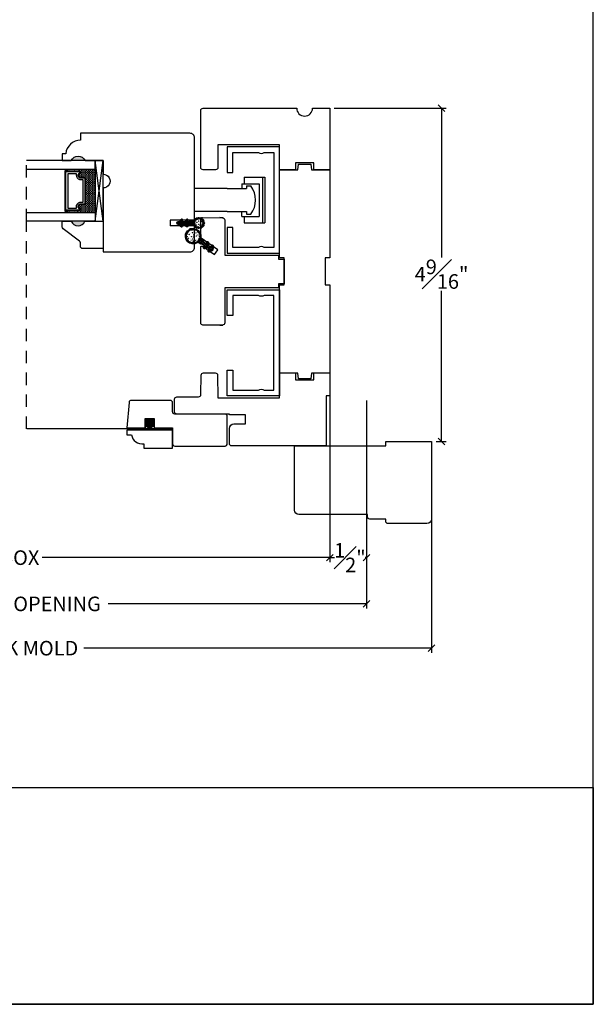
# Model space of a CAD drawing. Units: millimetres. Extents: x 43365.2 to 43395.2, y 42667.7 to 42692.7.
# Drawn here: x 43387.4 to 43395.2, y 42667.7 to 42681.2 of the extents above; entities that cross this region are included whole.
import ezdxf

# ---------------------------------------------------------------- set-up
doc = ezdxf.new("R2010")
doc.units = ezdxf.units.MM
doc.linetypes.add('DASHED', pattern=[0.3, 0.17, -0.13])
doc.linetypes.add('HIDDEN2', pattern=[0.1875, 0.125, -0.0625])
doc.layers.add('Hatch', color=7, linetype='Continuous', lineweight=5)
doc.layers.add('Part', color=7, linetype='Continuous', lineweight=40)
doc.styles.get("Standard").update_dxf_attribs({"font": 'arial.ttf'})
doc.dimstyles.new('0000021A90BDCD68', dxfattribs={"dimtxt": 0.2, "dimasz": 0.09, "dimexe": 0.062, "dimexo": 0.0625, "dimgap": 0.025, "dimtad": 0, "dimtih": 1, "dimtoh": 1, "dimdec": 4, "dimzin": 0, "dimdsep": 46, "dimlunit": 5, "dimtxsty": 'Standard', "dimblk": 'OBLIQUE', "dimcen": 0, "dimclrd": 256, "dimclre": 256, "dimclrt": 256, "dimadec": 0, "dimazin": 0, "dimtfac": 1, "dimtdec": 4, "dimtofl": 0, "dimtmove": 0, "dimatfit": 3, "dimldrblk": 'ARCHTICK', "dimfxl": 1, "dimfrac": 1, "dimtolj": 1, "dimtzin": 0, "dimlwd": -1, "dimlwe": -1, "dimarcsym": 0})
picture_1 = doc.add_image_def('image1.png', size_in_pixel=(2983, 939))

# ---------------------------------------------------------------- blocks, each defined once
blk = doc.blocks.new('_Oblique')
at = {"color": 0, "linetype": 'ByBlock', "lineweight": -2}
blk.add_line((-0.5, -0.5), (0.5, 0.5), dxfattribs=at)
blk = doc.blocks.new('*D43')
at = {"transparency": 16777216}
for p, q in [((43391.616, 42676.018), (43391.616, 42673.802)), ((43392.116, 42676.017), (43392.116, 42673.802)), ((43391.616, 42673.864), (43391.678, 42673.864)), ((43392.116, 42673.864), (43392.101, 42673.864))]:
    blk.add_line(p, q, dxfattribs=at)
at = {"layer": 'Defpoints', "color": 0, "linetype": 'ByBlock', "transparency": 16777216}
for p in [(43391.616, 42676.08), (43392.116, 42676.08), (43392.116, 42673.864)]:
    blk.add_point(p, dxfattribs=at)
at = {"linetype": 'ByBlock', "transparency": 16777216, "xscale": 0.09, "yscale": 0.09, "zscale": 0.09, "rotation": 180}
blk.add_blockref('_Oblique', (43391.616, 42673.864), dxfattribs=at)
at = {"linetype": 'ByBlock', "transparency": 16777216, "xscale": 0.09, "yscale": 0.09, "zscale": 0.09}
blk.add_blockref('_Oblique', (43392.116, 42673.864), dxfattribs=at)
at = {"linetype": 'ByBlock', "transparency": 16777216, "insert": (43391.89, 42673.864), "char_height": 0.2, "attachment_point": 5}
blk.add_mtext('\\A1;{\\H1x;\\S1#2;}"', dxfattribs=at)
blk = doc.blocks.new('_ArchTick')
at = {"color": 0, "linetype": 'ByBlock', "const_width": 0.15}
blk.add_lwpolyline([(-0.5, -0.5), (0.5, 0.5)], dxfattribs=at)
blk = doc.blocks.new('*D32')
at = {"transparency": 16777216}
for p, q in [((43382.625, 42676.018), (43382.625, 42673.169)), ((43392.116, 42676.017), (43392.116, 42673.169)), ((43382.625, 42673.231), (43386.162, 42673.231)), ((43392.116, 42673.231), (43388.579, 42673.231))]:
    blk.add_line(p, q, dxfattribs=at)
at = {"layer": 'Defpoints', "color": 0, "linetype": 'ByBlock', "transparency": 16777216}
for p in [(43382.625, 42676.08), (43392.116, 42676.08), (43392.116, 42673.231)]:
    blk.add_point(p, dxfattribs=at)
at = {"linetype": 'ByBlock', "transparency": 16777216, "xscale": 0.09, "yscale": 0.09, "zscale": 0.09, "rotation": 180}
blk.add_blockref('_Oblique', (43382.625, 42673.231), dxfattribs=at)
at = {"linetype": 'ByBlock', "transparency": 16777216, "xscale": 0.09, "yscale": 0.09, "zscale": 0.09}
blk.add_blockref('_Oblique', (43392.116, 42673.231), dxfattribs=at)
at = {"linetype": 'ByBlock', "transparency": 16777216, "insert": (43387.371, 42673.231), "char_height": 0.2, "attachment_point": 5}
blk.add_mtext('\\A1;ROUGH OPENING', dxfattribs=at)
blk = doc.blocks.new('*D49')
at = {"transparency": 16777216}
for p, q in [((43391.677, 42680.018), (43393.207, 42680.018)), ((43393.145, 42680.018), (43393.145, 42677.974)), ((43393.145, 42675.455), (43393.145, 42677.516)), ((43393.069, 42675.455), (43393.207, 42675.455))]:
    blk.add_line(p, q, dxfattribs=at)
at = {"layer": 'Defpoints', "color": 0, "linetype": 'ByBlock', "transparency": 16777216}
for p in [(43391.615, 42680.018), (43393.145, 42680.018), (43393.006, 42675.455)]:
    blk.add_point(p, dxfattribs=at)
at = {"linetype": 'ByBlock', "transparency": 16777216, "xscale": 0.09, "yscale": 0.09, "zscale": 0.09}
for p, rotation in [((43393.145, 42680.018), 90), ((43393.145, 42675.455), 270)]:
    blk.add_blockref('_Oblique', p, dxfattribs=dict(at, rotation=rotation))
at = {"linetype": 'ByBlock', "transparency": 16777216, "insert": (43393.145, 42677.745), "char_height": 0.2, "attachment_point": 5}
blk.add_mtext('\\A1;4{\\H1x;\\S9#16;}"', dxfattribs=at)
blk = doc.blocks.new('*D52')
at = {"transparency": 16777216}
for p, q in [((43381.734, 42674.861), (43381.734, 42672.563)), ((43393.006, 42674.861), (43393.006, 42672.563)), ((43381.734, 42672.625), (43386.494, 42672.625)), ((43393.006, 42672.625), (43388.247, 42672.625))]:
    blk.add_line(p, q, dxfattribs=at)
at = {"layer": 'Defpoints', "color": 0, "transparency": 16777216}
for p in [(43381.734, 42674.924), (43393.006, 42674.924), (43393.006, 42672.625)]:
    blk.add_point(p, dxfattribs=at)
at = {"transparency": 16777216, "xscale": 0.09, "yscale": 0.09, "zscale": 0.09, "rotation": 180}
blk.add_blockref('_Oblique', (43381.734, 42672.625), dxfattribs=at)
at = {"transparency": 16777216, "xscale": 0.09, "yscale": 0.09, "zscale": 0.09}
blk.add_blockref('_Oblique', (43393.006, 42672.625), dxfattribs=at)
at = {"transparency": 16777216, "insert": (43387.37, 42672.625), "char_height": 0.2, "attachment_point": 5}
blk.add_mtext('\\A1;BRICK MOLD', dxfattribs=at)
blk = doc.blocks.new('*D53')
at = {"transparency": 16777216}
for p, q in [((43383.126, 42676.933), (43383.126, 42673.802)), ((43391.614, 42676.931), (43391.614, 42673.802)), ((43383.126, 42673.864), (43387.061, 42673.864)), ((43391.614, 42673.864), (43387.679, 42673.864))]:
    blk.add_line(p, q, dxfattribs=at)
at = {"layer": 'Defpoints', "color": 0, "transparency": 16777216}
for p in [(43383.126, 42676.995), (43391.614, 42676.994), (43391.614, 42673.864)]:
    blk.add_point(p, dxfattribs=at)
at = {"transparency": 16777216, "xscale": 0.09, "yscale": 0.09, "zscale": 0.09, "rotation": 180}
blk.add_blockref('_Oblique', (43383.126, 42673.864), dxfattribs=at)
at = {"transparency": 16777216, "xscale": 0.09, "yscale": 0.09, "zscale": 0.09}
blk.add_blockref('_Oblique', (43391.614, 42673.864), dxfattribs=at)
at = {"transparency": 16777216, "insert": (43387.37, 42673.864), "char_height": 0.2, "attachment_point": 5}
blk.add_mtext('\\A1;BOX', dxfattribs=at)
blk = doc.blocks.new('d')
for p, q in [((12.702, 181.78), (13.034, 181.78)), ((13.034, 181.78), (13.034, 181.7)), ((12.702, 181.7), (13.034, 181.7))]:
    blk.add_line(p, q)
blk.add_lwpolyline([(12.702, 181.78), (12.702, 182.907, -0.414214), (12.764, 182.969), (14.263, 182.969), (14.263, 182.874, -0.389902), (14.464, 182.689), (14.514, 182.689), (14.514, 182.594), (14.389, 182.594, 0.666667), (14.201, 182.594), (13.952, 182.594), (13.952, 182.407, 1.000009), (13.952, 182.22), (13.952, 181.344), (12.764, 181.344, -0.414214), (12.702, 181.406), (12.702, 181.7)], format="xyb")
blk = doc.blocks.new('*X58')
at = {"color": 0}
for p, q in [((0.461, 0.815), (0.473, 0.827)), ((0.461, 0.77), (0.491, 0.8)), ((0.461, 0.726), (0.491, 0.756)), ((0.461, 0.682), (0.491, 0.712)), ((0.461, 0.638), (0.491, 0.668)), ((0.467, 0.6), (0.491, 0.624))]:
    blk.add_line(p, q, dxfattribs=at)
blk = doc.blocks.new('c')
for centre, radius, start, end in [((13.381, 180.281), 0.005, 357.9533, 182.0467), ((13.381, 180.211), 0.07, 85.9066, 94.0934)]:
    blk.add_arc(centre, radius, start, end)
blk = doc.blocks.new('H')
blk.add_circle((13.38, 180.2), 0.065)
blk.add_arc((13.38, 180.2), 0.07, 301.3128, 238.6872)
at = {"layer": 'Part'}
for p, q in [((13.355, 180.094), (13.355, 180.119)), ((13.365, 180.12), (13.365, 180.07)), ((13.395, 180.07), (13.395, 180.12)), ((13.405, 180.119), (13.405, 180.094))]:
    blk.add_line(p, q, dxfattribs=at)
for centre, radius, start, end in [((13.33, 180.119), 0.025, 0, 59.4922), ((13.375, 180.094), 0.02, 180, 214.3625), ((13.38, 180.12), 0.015, 360, 180), ((13.385, 180.094), 0.02, 325.6375, 0), ((13.43, 180.119), 0.025, 120.5078, 180), ((13.313, 180.052), 0.0554, 19.4357, 34.3625), ((13.447, 180.052), 0.0554, 145.6375, 160.5643)]:
    blk.add_arc(centre, radius, start, end, dxfattribs=at)
blk = doc.blocks.new('V')
at = {"layer": 'Hatch'}
h = blk.add_hatch(dxfattribs=at)
h.set_pattern_fill('ANSI31', color=256, scale=0.008, angle=540, style=0)
h.set_pattern_definition([(225, (192.8443767, 166.4224468), (0.000707106781, -0.000707106781), [])])
h.paths.add_polyline_path([(12.605, 179.86, -0.035737), (12.614, 179.865, 1.036375)])
h.paths.add_polyline_path([(12.581, 179.833, -0.035737), (12.586, 179.842, 1.036375)])
h.paths.add_polyline_path([(12.575, 179.797, -0.035737), (12.575, 179.807, 1.036375)])
h.paths.add_polyline_path([(12.586, 179.763, -0.035737), (12.581, 179.772, 1.036375)])
h.paths.add_polyline_path([(12.614, 179.74, -0.035737), (12.605, 179.745, 1.036375)])
h = blk.add_hatch(dxfattribs=at)
h.set_pattern_fill('ANSI31', color=256, scale=0.025, angle=450, style=0)
h.set_pattern_definition([(135, (192.8443767, 166.4224468), (-0.00220970869, -0.00220970869), [])])
h.paths.add_polyline_path([(12.704, 179.84, 3.463785), (12.704, 179.765, -0.265576), (12.725, 179.777), (12.75, 179.777, 0.151068), (12.762, 179.781, -0.065223), (12.774, 179.787), (12.724, 179.787, -0.414214), (12.709, 179.802, -1), (12.579, 179.802, -1), (12.709, 179.802, -0.414214), (12.724, 179.817), (12.774, 179.817, -0.065223), (12.762, 179.824, 0.151068), (12.75, 179.827), (12.725, 179.827, -0.265576)])
for p, q in [((12.599, 179.832), (12.599, 179.832)), ((12.637, 179.85), (12.637, 179.85)), ((12.674, 179.832), (12.674, 179.832)), ((12.599, 179.794), (12.599, 179.794)), ((12.599, 179.757), (12.599, 179.757)), ((12.637, 179.813), (12.637, 179.813)), ((12.637, 179.738), (12.637, 179.738)), ((12.674, 179.794), (12.674, 179.794)), ((12.674, 179.757), (12.674, 179.757))]:
    blk.add_line(p, q, dxfattribs=at)
for centre, radius in [((12.61, 179.824), 0.0054), ((12.614, 179.848), 0.0027), ((12.645, 179.829), 0.00405), ((12.655, 179.852), 0.0027), ((12.683, 179.848), 0.0027), ((12.588, 179.807), 0.00405), ((12.593, 179.783), 0.0027), ((12.608, 179.756), 0.00405), ((12.618, 179.795), 0.0027), ((12.628, 179.765), 0.0027), ((12.642, 179.784), 0.00405), ((12.651, 179.748), 0.0054), ((12.669, 179.812), 0.00405), ((12.672, 179.775), 0.0027), ((12.693, 179.821), 0.0027), ((12.693, 179.792), 0.0027)]:
    blk.add_circle(centre, radius, dxfattribs=at)
at = {"layer": 'Part'}
for points in [[(12.803, 179.817), (12.792, 179.838, -1), (12.809, 179.848), (12.826, 179.817)], [(12.88, 179.817), (12.869, 179.838, -1), (12.886, 179.848), (12.904, 179.817)], [(12.924, 179.817), (12.724, 179.817, 1), (12.724, 179.787), (12.924, 179.787, 1)], [(12.826, 179.787), (12.803, 179.787), (12.792, 179.767, 1), (12.809, 179.757)], [(12.904, 179.787), (12.88, 179.787), (12.869, 179.767, 1), (12.886, 179.757)]]:
    blk.add_lwpolyline(points, format="xyb", close=True, dxfattribs=at)
at = {"layer": 'Hatch', "rotation": 90.00000000000001}
blk.add_blockref('*X58', (13.536, 179.327), dxfattribs=at)
at = {"layer": 'Part'}
for name, p, rotation in [('H', (192.844, 166.422), 90.00000000000001), ('c', (192.856, 166.421), 90.00000000000001), ('c', (175.403, 258.32), 120), ('c', (114.339, 329.18), 150)]:
    blk.add_blockref(name, p, dxfattribs=dict(at, rotation=rotation))
at = {"layer": 'Part', "xscale": -1}
for p, rotation in [((175.403, 101.285), 60.00000000000002), ((114.339, 30.425), 30.00000000000006)]:
    blk.add_blockref('c', p, dxfattribs=dict(at, rotation=rotation))
blk = doc.blocks.new('*X66')
at = {"color": 0}
for p, q in [((0.461, 0.815), (0.473, 0.827)), ((0.461, 0.77), (0.491, 0.8)), ((0.461, 0.726), (0.491, 0.756)), ((0.461, 0.682), (0.491, 0.712)), ((0.461, 0.638), (0.491, 0.668)), ((0.467, 0.6), (0.491, 0.624))]:
    blk.add_line(p, q, dxfattribs=at)

msp = doc.modelspace()

# ---------------------------------------------------------------- hatches: boundary and pattern name
h = msp.add_hatch(color=0)
h.dxf.hatch_style = 1
h.paths.add_polyline_path([(43388.0759, 42679.29957), (43388.2634, 42679.29957, 0.66666667)])
at = {"linetype": 'Continuous', "lineweight": 30}
h = msp.add_hatch(dxfattribs=at)
h.set_pattern_fill('DOTS', color=0, scale=0.1, angle=810, style=0)
h.set_pattern_definition([(90, (43390.4771054, 42672.4939655), (-0.00625, 0.003125), [0, -0.00625])])
h.paths.add_polyline_path([(43388.18278, 42678.61282), (43388.18278, 42678.58745), (43388.0294, 42678.58745), (43388.0294, 42678.61282)])
h.paths.add_polyline_path([(43388.18278, 42679.1812), (43388.18278, 42679.15582), (43388.0294, 42679.15582), (43388.0294, 42679.1812)])
h = msp.add_hatch(dxfattribs=at)
h.set_pattern_fill('DASH', color=0, scale=0.1, angle=810, style=0)
h.set_pattern_definition([(90, (43390.477105, 42672.493965), (-0.0125, 0.0125), [0.0125, -0.0125])])
h.paths.add_polyline_path([(43388.2674, 42679.0562, 0.41421356), (43388.25178, 42679.07182), (43388.19494, 42679.07182, -0.32087081), (43388.17421, 42679.10471), (43388.1984, 42679.1402, 0.41421356), (43388.18278, 42679.15582), (43388.18278, 42679.1812), (43388.4044, 42679.1812), (43388.4044, 42678.58745), (43388.18278, 42678.58745), (43388.18278, 42678.61282, 0.41421356), (43388.1984, 42678.62845), (43388.17421, 42678.66432, -0.33597463), (43388.19458, 42678.69682), (43388.25178, 42678.69682, 0.41421356), (43388.2674, 42678.71245)])
h = msp.add_hatch(color=0)
h.dxf.hatch_style = 1
h.paths.add_polyline_path([(43388.0759, 42678.46908), (43388.2634, 42678.46908, -0.66666667)])
at = {"layer": 'Hatch'}
h = msp.add_hatch(dxfattribs=at)
h.set_pattern_fill('ANSI31', color=256, scale=0.025, angle=235, style=0)
h.set_pattern_definition([(280, (43383.4975275, 42680.0336736), (0.0030775242, 0.0005426506), [])])
edge = h.paths.add_edge_path()
edge.add_arc((43389.8701, 42678.23868), 0.025, 168.088772, 235)
edge.add_line((43389.85576, 42678.2182), (43389.87304, 42678.2061))
edge.add_arc((43389.86157, 42678.18972), 0.02, 20.637538, 55, ccw=False)
edge.add_arc((43389.93211, 42678.21629), 0.05539, 200.637538, 215.564349)
edge.add_line((43389.88706, 42678.18407), (43389.8461, 42678.21275))
edge.add_arc((43389.8375, 42678.20046), 0.015, 55, 235)
edge.add_line((43389.8289, 42678.18818), (43389.86985, 42678.1595))
edge.add_arc((43389.85499, 42678.10614), 0.05539, 74.435651, 89.362462)
edge.add_arc((43389.85583, 42678.18153), 0.02, 235, 269.362462, ccw=False)
edge.add_line((43389.84436, 42678.16514), (43389.82708, 42678.17724))
edge.add_arc((43389.81274, 42678.15676), 0.025, 55, 121.911228)
edge.add_arc((43389.74534, 42678.26499), 0.1025, -11.911228, 301.911228, ccw=False)
edge = h.paths.add_edge_path(flags=16)
edge.add_arc((43389.74534, 42678.26499), 0.0975, 0, 360)

# ---------------------------------------------------------------- linework, layer by layer
at = {"color": 0, "linetype": 'DASHED'}
for p, q in [((43387.46464, 42678.46908), (43387.46464, 42679.29957)), ((43387.46464, 42675.62711), (43387.46464, 42678.46915))]:
    msp.add_line(p, q, dxfattribs=at)
at = {"color": 0}
for p, q in [((43388.49889, 42679.29958), (43388.39389, 42679.29958)), ((43390.20807, 42678.91628), (43389.7634, 42678.91628)), ((43390.10908, 42678.51897), (43390.14908, 42678.51897)), ((43390.10908, 42677.04751), (43390.14908, 42677.04751)), ((43388.86731, 42675.989), (43388.83699, 42675.64253))]:
    msp.add_line(p, q, dxfattribs=at)
at = {"color": 0, "lineweight": 30}
for p, q in [((43388.5134, 42678.46908), (43388.4044, 42679.29957)), ((43388.0294, 42679.15582), (43388.0294, 42679.1812)), ((43388.18278, 42679.15582), (43388.18278, 42679.1812)), ((43388.0294, 42678.61282), (43388.0294, 42678.58745)), ((43388.16823, 42678.61282), (43388.16823, 42678.58745))]:
    msp.add_line(p, q, dxfattribs=at)
at = {"color": 0, "linetype": 'Continuous'}
for p, q in [((43390.44211, 42679.07259), (43390.44211, 42678.98428)), ((43390.44211, 42679.07259), (43390.72455, 42679.07259)), ((43390.69355, 42679.07259), (43390.69355, 42678.44797)), ((43390.72455, 42679.07259), (43390.72455, 42678.44797)), ((43390.20807, 42678.91628), (43390.47355, 42678.91628)), ((43390.20807, 42678.91628), (43390.47355, 42678.91628)), ((43390.41011, 42678.98428), (43390.41011, 42678.91628)), ((43390.41011, 42678.98428), (43390.64655, 42678.98428)), ((43390.47355, 42678.95328), (43390.47355, 42678.91628)), ((43390.47355, 42678.95328), (43390.53555, 42678.95328)), ((43390.64655, 42678.98428), (43390.64655, 42678.53628)), ((43390.11708, 42678.51837), (43390.10907, 42678.51897)), ((43390.14908, 42678.51837), (43390.11708, 42678.51837)), ((43390.20807, 42678.60428), (43390.47355, 42678.60428)), ((43390.20807, 42678.60428), (43390.47355, 42678.60428)), ((43390.41011, 42678.53628), (43390.41011, 42678.60428)), ((43390.41011, 42678.53628), (43390.64655, 42678.53628)), ((43390.44211, 42678.53628), (43390.44211, 42678.44797)), ((43390.47355, 42678.60428), (43390.47355, 42678.56728)), ((43390.47355, 42678.56728), (43390.53555, 42678.56728)), ((43390.44211, 42678.44797), (43390.72455, 42678.44797)), ((43390.11708, 42677.04812), (43390.10907, 42677.04751)), ((43390.14908, 42677.04812), (43390.11708, 42677.04812)), ((43389.08699, 42675.76753), (43389.08699, 42675.64253)), ((43389.08699, 42675.68465), (43389.21199, 42675.68465)), ((43389.21199, 42675.76753), (43389.21199, 42675.64253))]:
    msp.add_line(p, q, dxfattribs=at)
at = {"color": 0, "linetype": 'ByBlock'}
msp.add_line((43390.20807, 42678.60428), (43389.7634, 42678.60428), dxfattribs=at)
at = {"color": 0}
msp.add_lwpolyline([(43365.22222, 42667.74913), (43395.22222, 42667.74913), (43395.22222, 42692.74913), (43365.22222, 42692.74913)], close=True, dxfattribs=at)
at = {"color": 0, "linetype": 'Continuous'}
msp.add_lwpolyline([(43391.3962, 42679.17457), (43391.39457, 42679.2676), (43391.14657, 42679.2676), (43391.14495, 42679.1746), (43390.92657, 42679.1746), (43390.92657, 42679.5176), (43390.83357, 42679.5176), (43390.83357, 42679.5176), (43390.08353, 42679.5176), (43390.08353, 42679.2056, -0.41421356), (43390.05253, 42679.1746), (43389.88009, 42679.1746, -0.41421356), (43389.84909, 42679.2056), (43389.84909, 42679.9866, -0.41421356), (43389.88009, 42680.0176), (43390.92657, 42680.0176), (43391.16157, 42680.0176, 1), (43391.37957, 42680.0176), (43391.61457, 42680.0176), (43391.6144, 42679.17456), (43391.39619, 42679.1746)], format="xyb", dxfattribs=at)
at = {"color": 0}
for points in [[(43390.63933, 42679.40927, 0.30769231), (43390.71733, 42679.40927), (43390.84933, 42679.40927), (43390.84933, 42678.11227), (43390.71733, 42678.11227, 0.30769231), (43390.63933, 42678.11227), (43390.28633, 42678.11227), (43390.28633, 42678.38577), (43390.20833, 42678.38577), (43390.20833, 42678.03427), (43390.92733, 42678.03427), (43390.92733, 42679.48727), (43390.20833, 42679.48727), (43390.20833, 42679.13577), (43390.28633, 42679.13577), (43390.28633, 42679.40927)], [(43388.2634, 42678.46908), (43388.5134, 42678.46908), (43388.5134, 42678.09508), (43388.2319, 42678.09508, -0.41421356), (43388.2009, 42678.12608), (43388.2009, 42678.1726, 0.23573049), (43388.18853, 42678.19738), (43387.96327, 42678.36677, -0.23573049), (43387.9509, 42678.39155), (43387.9509, 42678.46908), (43388.0759, 42678.46908, 0.66666667)], [(43390.63933, 42676.15722, -0.30769231), (43390.71733, 42676.15722), (43390.84933, 42676.15722), (43390.84933, 42677.45422), (43390.71733, 42677.45422, -0.30769231), (43390.63933, 42677.45422), (43390.28633, 42677.45422), (43390.28633, 42677.18072), (43390.20833, 42677.18072), (43390.20833, 42677.53222), (43390.92733, 42677.53222), (43390.92733, 42676.07922), (43390.20833, 42676.07922), (43390.20833, 42676.43072), (43390.28633, 42676.43072), (43390.28633, 42676.15722)], [(43389.06999, 42675.42365), (43389.06999, 42675.36128), (43389.46199, 42675.36128), (43389.46199, 42675.61128), (43388.83699, 42675.61128), (43388.83699, 42675.5479), (43388.89951, 42675.5479, 0.40599068)]]:
    msp.add_lwpolyline(points, format="xyb", close=True, dxfattribs=at)
at = {"color": 0, "lineweight": 30}
for points in [[(43387.46464, 42679.1812), (43388.4044, 42679.1812), (43388.4044, 42679.29957), (43387.46464, 42679.29957)], [(43388.0294, 42678.61282), (43388.0294, 42678.60307), (43387.9914, 42678.60307), (43387.9914, 42679.16557), (43388.0294, 42679.16557), (43388.0294, 42679.15582)], [(43387.46464, 42678.58745), (43388.4044, 42678.58745), (43388.4044, 42678.46908), (43387.46464, 42678.46908)]]:
    msp.add_lwpolyline(points, dxfattribs=at)
at = {"color": 0}
msp.add_lwpolyline([(43388.5134, 42678.46908), (43388.5134, 42679.29957), (43388.4044, 42679.29957), (43388.4044, 42678.46908), (43388.5134, 42678.46908), (43388.4044, 42679.29957), (43388.4044, 42678.46908), (43388.5134, 42679.29957)], dxfattribs=at)
at = {"color": 0, "lineweight": 30}
for points in [[(43388.19458, 42678.69682, 0.33597463), (43388.17421, 42678.66432), (43388.1984, 42678.62845, -0.41421356), (43388.18278, 42678.61282), (43388.00115, 42678.61282), (43388.00115, 42679.15582), (43388.18278, 42679.15582, -0.41421356), (43388.1984, 42679.1402), (43388.17421, 42679.10471, 0.32087081), (43388.19494, 42679.07182), (43388.25178, 42679.07182, -0.41421356), (43388.2674, 42679.0562), (43388.2674, 42678.71245, -0.41421356), (43388.25178, 42678.69682)], [(43388.19336, 42678.70382, 0.3593608), (43388.16745, 42678.66182), (43388.1912, 42678.6266, -0.35243105), (43388.18278, 42678.61982), (43388.00115, 42678.61982), (43388.00115, 42679.14882), (43388.18278, 42679.14882, -0.35186937), (43388.1912, 42679.14206), (43388.16739, 42679.10713, 0.34463089), (43388.19363, 42679.06482), (43388.25178, 42679.06482, -0.41421356), (43388.2604, 42679.0562), (43388.2604, 42678.71245, -0.41421356), (43388.25178, 42678.70382)], [(43388.18984, 42678.72807, 0.35845547), (43388.14296, 42678.66317), (43388.14296, 42678.64407), (43388.0324, 42678.64407), (43388.0324, 42679.12457), (43388.14296, 42679.12457), (43388.14296, 42679.10547, 0.34679931), (43388.18984, 42679.04057), (43388.23615, 42679.04057), (43388.23615, 42678.72807)]]:
    msp.add_lwpolyline(points, format="xyb", close=True, dxfattribs=at)
at = {"color": 0, "linetype": 'Continuous'}
msp.add_lwpolyline([(43391.61454, 42677.96877), (43391.55204, 42677.96768), (43391.55204, 42677.59881), (43391.61436, 42677.59772), (43391.61414, 42676.39192), (43391.36385, 42676.39184), (43391.35571, 42676.31384), (43391.18499, 42676.31384), (43391.17685, 42676.39184), (43390.92705, 42676.39192), (43390.92705, 42677.59772), (43390.98955, 42677.59881), (43390.98955, 42677.96768), (43390.92705, 42677.96877), (43390.92705, 42679.17347), (43391.17785, 42679.17349), (43391.18599, 42679.25148), (43391.35571, 42679.25148), (43391.36385, 42679.17349), (43391.61466, 42679.17347), (43391.61444, 42677.96876)], dxfattribs=at)
msp.add_lwpolyline([(43390.91312, 42677.55943), (43390.17622, 42677.55943), (43390.17623, 42677.07929, -0.41421356), (43390.14498, 42677.04804), (43389.87898, 42677.04804, -0.41421356), (43389.84773, 42677.07929), (43389.84773, 42678.11467, -0.6068149), (43389.87231, 42678.12747), (43390.03652, 42678.01249), (43390.08241, 42678.07802), (43389.85439, 42678.23768), (43389.85439, 42678.23768, -0.24469844), (43389.84773, 42678.25048), (43389.84773, 42678.48767, -0.41487626), (43389.87905, 42678.51892), (43390.14491, 42678.51832, -0.41421356), (43390.17616, 42678.48707), (43390.17616, 42678.00705), (43390.91311, 42678.00705), (43390.91312, 42677.9516), (43390.98955, 42677.9516), (43390.98955, 42677.9516), (43390.98955, 42677.9516), (43390.98955, 42677.9516), (43390.98955, 42677.9516), (43390.98955, 42677.61488), (43390.98955, 42677.61488), (43390.98955, 42677.61488), (43390.98955, 42677.61488), (43390.98955, 42677.61488), (43390.91312, 42677.61488)], format="xyb", close=True)
for points in [[(43390.83377, 42676.05201), (43390.83377, 42676.05201), (43390.92738, 42676.05201), (43390.92738, 42676.05201), (43390.92738, 42676.05201), (43390.92738, 42676.39301), (43391.14579, 42676.39301), (43391.14742, 42676.30001), (43391.39542, 42676.30001), (43391.39704, 42676.393), (43391.61524, 42676.39306), (43391.6153, 42676.08001), (43391.5653, 42676.08001), (43391.56542, 42675.39301), (43390.27219, 42675.39301, -0.41421356), (43390.24094, 42675.42426), (43390.24094, 42675.63251, -0.41421356), (43390.30344, 42675.69501), (43390.45894, 42675.69501), (43390.45894, 42675.82001), (43390.24094, 42675.82001), (43390.24094, 42675.83001), (43389.52219, 42675.83001, -0.41421356), (43389.49094, 42675.86126), (43389.49094, 42676.03476, -0.41421356), (43389.52219, 42676.06601), (43389.81869, 42676.06601, 0.41421356), (43389.84994, 42676.09726), (43389.84994, 42676.09901), (43389.85454, 42676.36256, -0.40901959), (43389.88552, 42676.39301), (43390.04746, 42676.39301, -0.4091108), (43390.07846, 42676.36256), (43390.08388, 42676.05201)], [(43388.89844, 42676.01753, 0.38887873), (43388.86731, 42675.989), (43388.83699, 42675.64253), (43389.08699, 42675.64253), (43389.08699, 42675.76753), (43389.21199, 42675.76753), (43389.21199, 42675.64253), (43389.46199, 42675.64253), (43389.46199, 42675.42378, 0.41421356), (43389.49324, 42675.39253), (43390.18089, 42675.39253, 0.41421356), (43390.21214, 42675.42378), (43390.21214, 42675.79876, 0.41421356), (43390.18089, 42675.83001), (43389.49336, 42675.83001, -0.4143174), (43389.46236, 42675.86102), (43389.46237, 42675.98652, 0.41425366), (43389.43137, 42676.01753)]]:
    msp.add_lwpolyline(points, format="xyb", close=True, dxfattribs=at)
at = {"color": 0, "linetype": 'Continuous', "const_width": 0.0625}
msp.add_lwpolyline([(43389.14949, 42675.67378, -1), (43389.14949, 42675.73628, -1)], format="xyb", close=True, dxfattribs=at)
at = {"color": 0, "linetype": 'HIDDEN2', "const_width": 0.02}
msp.add_lwpolyline([(43387.46464, 42675.62975), (43389.46199, 42675.62975)], dxfattribs=at)
msp.add_lwpolyline([(43391.19342, 42674.45401, -0.41421356), (43391.13142, 42674.51601), (43391.13142, 42675.39301), (43392.38142, 42675.39301), (43392.38142, 42675.45501), (43393.00642, 42675.45501), (43393.00642, 42674.39201, -0.41421356), (43392.94442, 42674.33001), (43392.41242, 42674.33001, -0.41421356), (43392.38142, 42674.36101), (43392.38142, 42674.39201), (43392.16242, 42674.39201, -0.41421356), (43392.13142, 42674.42301), (43392.13142, 42674.45401), (43391.19342, 42674.45401)], format="xyb")
at = {"color": 0, "linetype": 'Continuous'}
msp.add_circle((43389.14949, 42675.70503), 0.0625, dxfattribs=at)
msp.add_circle((43389.14949, 42675.70503), 0.0625, dxfattribs=at)
msp.add_arc((43390.27142, 42678.76028), 0.32713, 323.844059, 36.155941, dxfattribs=at)
at = {"layer": 'Hatch'}
for p, q in [((43389.68883, 42678.27143), (43389.68883, 42678.27143)), ((43389.70879, 42678.23457), (43389.70879, 42678.23457)), ((43389.71033, 42678.30215), (43389.71033, 42678.30215)), ((43389.7303, 42678.26528), (43389.7303, 42678.26528)), ((43389.75181, 42678.296), (43389.75181, 42678.296)), ((43389.77177, 42678.25913), (43389.77177, 42678.25913)), ((43389.77332, 42678.32672), (43389.77332, 42678.32672)), ((43389.79173, 42678.22227), (43389.79173, 42678.22227)), ((43389.79328, 42678.28985), (43389.79328, 42678.28985)), ((43389.81324, 42678.25298), (43389.81324, 42678.25298)), ((43389.72875, 42678.1977), (43389.72875, 42678.1977)), ((43389.77023, 42678.19155), (43389.77023, 42678.19155))]:
    msp.add_line(p, q, dxfattribs=at)
for centre, radius in [((43389.69646, 42678.34133), 0.0027), ((43389.73047, 42678.34774), 0.0027), ((43389.77541, 42678.35013), 0.0027), ((43389.66406, 42678.29505), 0.0027), ((43389.66498, 42678.25752), 0.0027), ((43389.66678, 42678.2213), 0.0027), ((43389.68059, 42678.23686), 0.0027), ((43389.6898, 42678.29056), 0.00405), ((43389.71723, 42678.21108), 0.0027), ((43389.71835, 42678.25978), 0.0027), ((43389.73526, 42678.31219), 0.0027), ((43389.73715, 42678.22505), 0.0027), ((43389.74593, 42678.2557), 0.0027), ((43389.75667, 42678.28371), 0.0054), ((43389.77886, 42678.20853), 0.0027), ((43389.78468, 42678.31104), 0.0027), ((43389.78786, 42678.26758), 0.00405), ((43389.80791, 42678.32447), 0.0027), ((43389.80936, 42678.28107), 0.0027), ((43389.82278, 42678.23343), 0.0027), ((43389.82984, 42678.26152), 0.0027), ((43389.70519, 42678.18468), 0.0027), ((43389.74634, 42678.19831), 0.0054), ((43389.78101, 42678.1821), 0.0027)]:
    msp.add_circle(centre, radius, dxfattribs=at)
at = {"layer": 'Part'}
for points in [[(43389.84564, 42678.24384, 0.30054346), (43389.85576, 42678.2182), (43389.87304, 42678.2061, -0.15106825), (43389.88028, 42678.19677, 0.06522275), (43389.88706, 42678.18407), (43389.8461, 42678.21275, 1), (43389.8289, 42678.18818), (43389.86985, 42678.1595, 0.06522275), (43389.85561, 42678.16153, -0.15106825), (43389.84436, 42678.16514), (43389.82708, 42678.17724, 0.30054346), (43389.79953, 42678.17798, -4.89574082)], [(43389.7066, 42678.35991, 1.0198039), (43389.69754, 42678.35569, -0.01961161)], [(43389.64377, 42678.2789, 1.0198039), (43389.6429, 42678.26894, -0.01961161)], [(43389.65042, 42678.22625, 1.0198039), (43389.65465, 42678.21718, -0.01961161)], [(43389.66433, 42678.32782, 1.0198039), (43389.65859, 42678.31963, -0.01961161)], [(43390.00993, 42678.09804), (43389.8461, 42678.21275, 1), (43389.8289, 42678.18818), (43389.99273, 42678.07346, 1)], [(43389.93129, 42678.11648), (43389.91237, 42678.12973), (43389.89134, 42678.11992, 1), (43389.89979, 42678.10179)], [(43389.92958, 42678.1543), (43389.9316, 42678.17742, -1), (43389.95153, 42678.17568), (43389.9485, 42678.14106)], [(43389.99461, 42678.07214), (43389.9757, 42678.08539), (43389.95466, 42678.07558, 1), (43389.96311, 42678.05745)], [(43389.9929, 42678.10996), (43389.99493, 42678.13308, -1), (43390.01485, 42678.13134), (43390.01182, 42678.09671)]]:
    msp.add_lwpolyline(points, format="xyb", close=True, dxfattribs=at)
msp.add_circle((43389.74534, 42678.26499), 0.0975, dxfattribs=at)

# ---------------------------------------------------------------- block references
at = {"xscale": -1}
for name, p in [('d', (43402.46519, 42496.70555)), ('V', (43402.46471, 42498.64306))]:
    msp.add_blockref(name, p, dxfattribs=at)
at = {"layer": 'Hatch', "rotation": 54.99999999999903}
msp.add_blockref('*X66', (43390.22957, 42677.34493), dxfattribs=at)

# ---------------------------------------------------------------- dimensions: what is measured, and where the dimension line sits
at = {"color": 0, "linetype": 'ByBlock'}
for base, p1, p2, angle, picture, middle in [((43393.14519, 42680.0176), (43393.00642, 42675.45501), (43391.61457, 42680.0176), 90, '*D49', (43393.14519, 42677.74498)), ((43392.11571, 42673.86442), (43391.61571, 42676.08001), (43392.11571, 42676.07991), 180, '*D43', (43391.8896, 42673.86442))]:
    dim = msp.add_linear_dim(base=base, p1=p1, p2=p2, angle=angle, dimstyle='0000021A90BDCD68', override={"dimpost": '"'}, dxfattribs=at)
    dim.commit()
    dim.dimension.update_dxf_attribs({"geometry": picture, "text_midpoint": middle, "dimtype": 160})
for base, p1, p2, text, picture, middle in [((43391.61425, 42673.86442), (43383.12563, 42676.99537), (43391.61425, 42676.99384), 'BOX', '*D53', (43387.36994, 42673.86442)), ((43393.00642, 42672.62548), (43381.73426, 42674.92351), (43393.00642, 42674.92351), 'BRICK MOLD', '*D52', (43387.37034, 42672.62548))]:
    dim = msp.add_linear_dim(base=base, p1=p1, p2=p2, text=text, dimstyle='0000021A90BDCD68', override={"dimpost": '"'})
    dim.commit()
    dim.dimension.update_dxf_attribs({"geometry": picture, "text_midpoint": middle, "dimtype": 160})
dim = msp.add_linear_dim(base=(43392.11571, 42673.23055), p1=(43382.62538, 42676.08001), p2=(43392.11571, 42676.07991), angle=180, text='ROUGH OPENING', dimstyle='0000021A90BDCD68', override={"dimpost": '"'}, dxfattribs=at)
dim.commit()
dim.dimension.update_dxf_attribs({"geometry": '*D32', "text_midpoint": (43387.37054, 42673.23055), "dimtype": 160})

# ---------------------------------------------------------------- referenced raster images: frames only (the image files are external)
at = {"color": 0}
image = msp.add_image(picture_1, insert=(43385.78579, 42667.74913), size_in_units=(9.43643, 2.97044), dxfattribs=dict(at, brightness=0))
image.dxf.flags = 15

doc.saveas('drawing.dxf')
